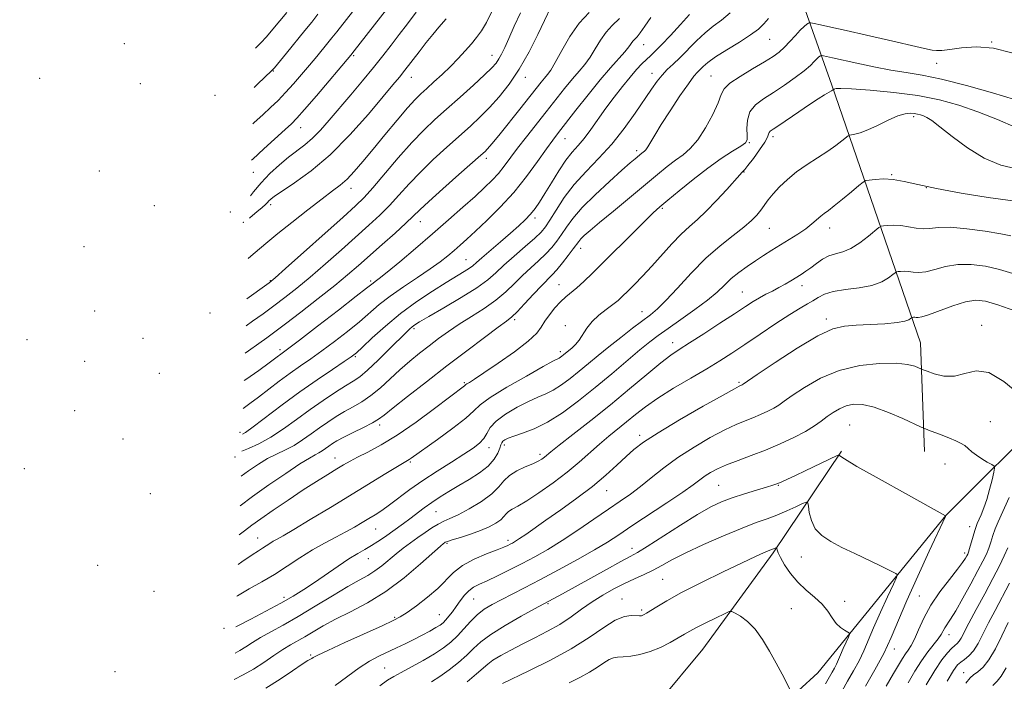
# Model space of a CAD drawing. Extents: x 2054800 to 2057700, y 294800 to 297700.
# Drawn here: x 2056065 to 2056369, y 295549 to 295754 of the extents above; entities that cross this region are included whole.
import ezdxf

# ---------------------------------------------------------------- set-up
doc = ezdxf.new("R2010")
doc.units = 0
doc.header["$MEASUREMENT"] = 0
for name, color, linetype, lineweight in [('BREAKLINE DTM HARD', 7, 'Continuous', 0), ('CONTOUR INDEX', 41, 'Continuous', 13), ('CONTOUR INTERMEDIATE', 44, 'Continuous', 0), ('SPOT ELEVATION DTM', 2, 'Continuous', 13)]:
    doc.layers.add(name, color=color, linetype=linetype, lineweight=lineweight)

msp = doc.modelspace()

# ---------------------------------------------------------------- linework, layer by layer
at = {"layer": 'BREAKLINE DTM HARD'}
for points in [[(2056088.49, 296008.15, 1125.17), (2056124.53, 295969.51, 1115.5), (2056168.43, 295934.61, 1105.61), (2056214.36, 295908.67, 1097.26), (2056257.31, 295859.57, 1083.64), (2056291.92, 295801.47, 1071.6), (2056316.08, 295733.31, 1058.19), (2056343.49, 295653.6, 1046.89), (2056344.79, 295619.96, 1043.21)], [(2056392.52, 295642.31, 1047.68), (2056383.22, 295631.97, 1046.17), (2056351.38, 295600.19, 1042.01), (2056311.79, 295551.52, 1036.65), (2056275.24, 295518.13, 1033.55), (2056226.23, 295463.61, 1028.03), (2056171.86, 295421.67, 1023.14), (2056105.25, 295370.93, 1018.57)], [(2056319.03, 295620.06, 1042.15), (2056297.94, 295588.69, 1037.77), (2056276.21, 295558.86, 1034.82), (2056262.43, 295542.38, 1033.48), (2056244.63, 295524.94, 1030.67), (2056229.03, 295503.19, 1029.5), (2056217.39, 295490.13, 1026.38), (2056205.12, 295477.99, 1026.05), (2056180.82, 295461.74, 1025.55), (2056163.28, 295451.41, 1023.51), (2056148.83, 295442.34, 1022.03), (2056134.97, 295434.82, 1020.96), (2056111.91, 295419.5, 1020.49), (2056094.7, 295406.71, 1018.32), (2056086.1, 295399.53, 1017.65), (2056073.51, 295388.32, 1017.18), (2056064.91, 295381.45, 1016.71)]]:
    msp.add_polyline3d(points, dxfattribs=at)
at = {"layer": 'CONTOUR INDEX', "flags": 128}
for points, elevation in [([(2056134.062, 295633.335), (2056136.12, 295634.814), (2056138.757, 295636.794), (2056145.186, 295641.703), (2056148.53, 295644.185), (2056151.713, 295646.442), (2056154.907, 295648.665), (2056158.374, 295651.131), (2056162.259, 295654.02), (2056166.263, 295657.125), (2056169.972, 295660.141), (2056176.125, 295665.408), (2056179.488, 295668.037), (2056183.564, 295670.891), (2056187.903, 295673.783), (2056191.861, 295676.44), (2056194.948, 295678.66), (2056197.312, 295680.519), (2056199.255, 295682.161), (2056201.092, 295683.762), (2056203.179, 295685.63), (2056205.883, 295688.104), (2056209.436, 295691.434), (2056213.537, 295695.511), (2056217.752, 295700.136), (2056221.686, 295705.044), (2056225.106, 295709.721), (2056227.821, 295713.587), (2056229.783, 295716.321), (2056231.534, 295718.634), (2056236.936, 295725.578), (2056240.685, 295730.332), (2056244.418, 295734.911), (2056247.638, 295738.634), (2056252.104, 295743.585), (2056253.319, 295745.099), (2056254.591, 295746.893), (2056255.845, 295748.231), (2056256.847, 295749.484), (2056258.252, 295751.506), (2056260.093, 295754.238)], 1070), ([(2056135.616, 295679.731), (2056137.157, 295681.019), (2056141.7, 295684.85), (2056144.774, 295687.381), (2056149.1, 295690.865), (2056153.976, 295694.726), (2056158.411, 295698.158), (2056161.672, 295700.59), (2056164.063, 295702.408), (2056166.144, 295704.233), (2056168.406, 295706.593), (2056171.051, 295709.643), (2056174.208, 295713.444), (2056177.888, 295717.919), (2056181.633, 295722.446), (2056184.865, 295726.266), (2056187.196, 295728.855), (2056188.989, 295730.635), (2056190.797, 295732.265), (2056193.036, 295734.265), (2056195.578, 295736.597), (2056198.16, 295739.086), (2056200.559, 295741.569), (2056202.711, 295743.934), (2056204.594, 295746.082), (2056206.215, 295748.005), (2056207.712, 295750.052), (2056209.253, 295752.662), (2056210.978, 295756.108)], 1080), ([(2056137.388, 295732.59), (2056138.447, 295733.579), (2056142.937, 295737.804), (2056143.135, 295738.012), (2056143.697, 295738.675), (2056147.432, 295743.205), (2056153.104, 295750.147), (2056155.241, 295752.804), (2056157.152, 295755.226)], 1090), ([(2056132.752, 295594.248), (2056134.396, 295595.468), (2056136.737, 295597.205), (2056139.445, 295599.151), (2056143.316, 295601.847), (2056147.942, 295605), (2056152.616, 295608.112), (2056156.744, 295610.772), (2056160.197, 295612.927), (2056162.957, 295614.615), (2056165.102, 295615.91), (2056167.078, 295617.036), (2056169.422, 295618.255), (2056172.585, 295619.828), (2056176.669, 295622.016), (2056181.688, 295625.077), (2056187.483, 295629.076), (2056193.204, 295633.288), (2056202.435, 295640.284), (2056202.878, 295640.676), (2056203.243, 295640.93), (2056203.984, 295641.387), (2056205.553, 295642.38), (2056208.459, 295644.288), (2056212.912, 295647.299), (2056217.923, 295650.833), (2056222.2, 295654.116), (2056224.81, 295656.583), (2056226.238, 295658.483), (2056227.325, 295660.273), (2056228.735, 295662.289), (2056230.421, 295664.379), (2056232.159, 295666.269), (2056233.792, 295667.784), (2056237.221, 295670.636), (2056239.367, 295672.572), (2056242.077, 295675.166), (2056245.577, 295678.619), (2056254.423, 295687.461), (2056258.259, 295691.265), (2056260.876, 295693.779), (2056262.929, 295695.614), (2056265.373, 295697.681), (2056268.908, 295700.641), (2056273.213, 295704.152), (2056277.713, 295707.621), (2056281.88, 295710.553), (2056285.382, 295712.834), (2056287.933, 295714.448), (2056289.356, 295715.473), (2056289.906, 295716.37), (2056289.948, 295717.698), (2056289.847, 295719.836), (2056289.987, 295722.447), (2056290.757, 295725.019), (2056292.441, 295727.174), (2056294.927, 295729.085), (2056297.999, 295731.062), (2056301.402, 295733.314), (2056304.726, 295735.642), (2056307.52, 295737.744), (2056309.453, 295739.382), (2056310.673, 295740.573), (2056311.445, 295741.394), (2056311.996, 295741.923), (2056312.387, 295742.234), (2056312.635, 295742.397), (2056312.79, 295742.471), (2056313.012, 295742.463), (2056313.494, 295742.366), (2056316.266, 295741.759), (2056323.776, 295740.064), (2056329.057, 295738.926), (2056334.34, 295737.914), (2056339.106, 295737.169), (2056344.022, 295736.386), (2056350.048, 295735.148), (2056357.707, 295733.199), (2056365.769, 295730.931), (2056372.566, 295728.899)], 1060), ([(2056131.251, 295549.469), (2056134.001, 295550.909), (2056137.177, 295552.736), (2056140.418, 295554.8), (2056143.532, 295556.884), (2056146.326, 295558.737), (2056148.69, 295560.192), (2056153.067, 295562.705), (2056155.65, 295564.242), (2056158.776, 295566.057), (2056162.609, 295568.117), (2056167.246, 295570.437), (2056172.504, 295573.217), (2056178.13, 295576.703), (2056183.8, 295580.948), (2056188.913, 295585.25), (2056195.006, 295590.69), (2056195.948, 295591.511), (2056196.257, 295591.753), (2056196.529, 295591.916), (2056197.202, 295592.187), (2056198.678, 295592.675), (2056201.191, 295593.454), (2056204.313, 295594.457), (2056207.452, 295595.58), (2056210.114, 295596.732), (2056212.195, 295597.859), (2056213.695, 295598.918), (2056214.663, 295599.872), (2056215.363, 295600.717), (2056216.113, 295601.453), (2056217.226, 295602.145), (2056218.997, 295603.107), (2056221.715, 295604.715), (2056225.515, 295607.213), (2056229.901, 295610.315), (2056234.224, 295613.606), (2056237.975, 295616.737), (2056244.199, 295622.285), (2056247.068, 295624.707), (2056252.614, 295629.183), (2056255.36, 295631.433), (2056258.456, 295633.842), (2056262.317, 295636.536), (2056267.162, 295639.565), (2056272.434, 295642.689), (2056277.383, 295645.594), (2056281.494, 295648.087), (2056285.206, 295650.456), (2056289.196, 295653.109), (2056293.901, 295656.29), (2056298.795, 295659.581), (2056303.114, 295662.404), (2056306.29, 295664.338), (2056308.534, 295665.614), (2056310.254, 295666.623), (2056311.865, 295667.665), (2056313.81, 295668.678), (2056316.541, 295669.51), (2056320.305, 295670.079), (2056324.542, 295670.588), (2056328.486, 295671.311), (2056331.523, 295672.418), (2056333.639, 295673.667), (2056334.967, 295674.711), (2056335.679, 295675.296), (2056336.093, 295675.531), (2056336.564, 295675.617), (2056337.371, 295675.708), (2056338.486, 295675.764), (2056339.806, 295675.697), (2056341.272, 295675.482), (2056343.009, 295675.338), (2056345.188, 295675.546), (2056347.94, 295676.266), (2056351.242, 295677.17), (2056355.03, 295677.809), (2056359.214, 295677.833), (2056363.592, 295677.29), (2056367.936, 295676.326), (2056372.085, 295675.089)], 1050), ([(2056203.271, 295548.808), (2056206.223, 295551.229), (2056209.652, 295554.227), (2056211.29, 295555.435), (2056213.674, 295556.9), (2056216.759, 295558.609), (2056220.348, 295560.462), (2056224.238, 295562.385), (2056228.198, 295564.399), (2056231.991, 295566.548), (2056235.451, 295568.847), (2056238.694, 295571.204), (2056241.911, 295573.498), (2056245.24, 295575.624), (2056248.619, 295577.541), (2056251.935, 295579.224), (2056255.094, 295580.673), (2056258.063, 295581.99), (2056260.825, 295583.302), (2056263.477, 295584.74), (2056266.561, 295586.456), (2056270.732, 295588.602), (2056276.348, 295591.229), (2056282.585, 295593.967), (2056288.324, 295596.343), (2056292.733, 295598.022), (2056296.129, 295599.232), (2056299.118, 295600.338), (2056302.133, 295601.604), (2056304.916, 295602.87), (2056307.035, 295603.875), (2056308.197, 295604.371), (2056308.669, 295604.174), (2056308.853, 295603.114), (2056309.126, 295601.136), (2056309.753, 295598.64), (2056310.972, 295596.138), (2056312.969, 295594.018), (2056315.728, 295592.169), (2056319.18, 295590.354), (2056323.172, 295588.413), (2056330.719, 295584.84), (2056333.249, 295583.616), (2056334.884, 295582.797), (2056335.842, 295582.301), (2056336.277, 295581.934), (2056336.092, 295581.06), (2056335.128, 295578.928), (2056333.339, 295575.087), (2056331.127, 295570.272), (2056329.007, 295565.52), (2056325.971, 295558.362), (2056324.537, 295555.311), (2056322.818, 295552.131), (2056320.968, 295548.949), (2056319.241, 295546.005)], 1040), ([(2056370.996, 295579.264), (2056366.566, 295570.884), (2056364.555, 295567.005), (2056362.828, 295563.548), (2056361.314, 295560.629), (2056359.895, 295558.353), (2056358.489, 295556.768), (2056357.157, 295555.691), (2056355.995, 295554.88), (2056354.995, 295553.993), (2056353.742, 295552.291), (2056351.718, 295548.935)], 1050)]:
    msp.add_lwpolyline(points, dxfattribs=dict(at, elevation=elevation))
at = {"layer": 'CONTOUR INTERMEDIATE', "flags": 128}
for points, elevation in [([(2056137.009, 295721.283), (2056137.475, 295721.718), (2056140.121, 295724.142), (2056142.509, 295726.355), (2056144.8, 295728.568), (2056147.132, 295730.974), (2056149.599, 295733.699), (2056152.116, 295736.605), (2056154.55, 295739.489), (2056156.778, 295742.164), (2056160.255, 295746.402), (2056161.472, 295747.917), (2056162.962, 295749.811), (2056179.768, 295771.365)], 1088), ([(2056136.633, 295710.076), (2056137.014, 295710.439), (2056140.404, 295713.565), (2056146.97, 295719.526), (2056148.972, 295721.371), (2056150.663, 295723.106), (2056153.021, 295725.774), (2056156.669, 295730.021), (2056167.339, 295742.583), (2056168.371, 295743.885), (2056186.507, 295767.228)], 1086), ([(2056134.915, 295658.815), (2056136.937, 295660.267), (2056140.18, 295662.609), (2056143.536, 295665.071), (2056146.951, 295667.647), (2056150.607, 295670.528), (2056154.742, 295673.954), (2056159.469, 295678.039), (2056164.397, 295682.392), (2056172.913, 295689.976), (2056176.243, 295693.039), (2056179.256, 295696.034), (2056182.207, 295699.25), (2056185.324, 295702.723), (2056188.828, 295706.428), (2056192.833, 295710.303), (2056197.02, 295714.123), (2056204.361, 295720.651), (2056207.36, 295723.441), (2056210.235, 295726.341), (2056213.205, 295729.662), (2056216.27, 295733.584), (2056219.377, 295738.253), (2056222.43, 295743.633), (2056225.152, 295748.944), (2056227.228, 295753.226), (2056229.227, 295757.422)], 1076), ([(2056133.358, 295612.337), (2056135.703, 295614.074), (2056138.744, 295616.127), (2056141.57, 295617.787), (2056144.338, 295619.173), (2056147.074, 295620.473), (2056149.768, 295621.89), (2056152.416, 295623.57), (2056155.028, 295625.427), (2056157.62, 295627.317), (2056160.204, 295629.118), (2056162.795, 295630.799), (2056165.402, 295632.348), (2056168.043, 295633.8), (2056170.745, 295635.36), (2056173.541, 295637.278), (2056176.451, 295639.715), (2056182.491, 295645.293), (2056185.544, 295647.928), (2056188.572, 295650.376), (2056191.544, 295652.684), (2056194.469, 295654.902), (2056197.509, 295657.101), (2056200.866, 295659.357), (2056204.641, 295661.729), (2056208.544, 295664.205), (2056212.182, 295666.757), (2056215.27, 295669.351), (2056217.947, 295671.929), (2056220.456, 295674.425), (2056222.974, 295676.788), (2056225.41, 295679.011), (2056227.604, 295681.1), (2056229.448, 295683.079), (2056231.028, 295685.043), (2056232.479, 295687.103), (2056233.991, 295689.388), (2056235.963, 295692.089), (2056238.85, 295695.415), (2056242.87, 295699.416), (2056247.297, 295703.512), (2056251.171, 295706.968), (2056253.762, 295709.237), (2056255.283, 295710.54), (2056257.33, 295712.236), (2056258.153, 295712.868), (2056258.601, 295713.329), (2056259.186, 295714.163), (2056261.307, 295717.82), (2056263.292, 295721.08), (2056266.058, 295725.384), (2056269.089, 295729.937), (2056271.717, 295733.743), (2056273.454, 295736.079), (2056274.525, 295737.323), (2056276.28, 295739.056), (2056277.751, 295740.315), (2056280.132, 295742.021), (2056283.598, 295744.21), (2056287.496, 295746.599), (2056290.964, 295748.823), (2056293.373, 295750.63), (2056295.033, 295752.221), (2056296.484, 295753.909)], 1064), ([(2056133.619, 295620.118), (2056135.662, 295620.941), (2056138.873, 295622.4), (2056142.551, 295624.4), (2056146.482, 295626.974), (2056150.559, 295629.91), (2056154.705, 295632.939), (2056158.8, 295635.806), (2056162.569, 295638.319), (2056165.695, 295640.302), (2056168.028, 295641.72), (2056170.077, 295643.104), (2056172.516, 295645.126), (2056175.778, 295648.2), (2056179.328, 295651.715), (2056184.386, 295656.803), (2056185.545, 295657.92), (2056186.292, 295658.562), (2056187.096, 295659.14), (2056188.595, 295660.064), (2056191.469, 295661.747), (2056196.068, 295664.422), (2056201.432, 295667.612), (2056206.269, 295670.662), (2056209.656, 295673.109), (2056212.147, 295675.251), (2056214.664, 295677.58), (2056217.856, 295680.415), (2056221.275, 295683.392), (2056224.205, 295685.975), (2056226.148, 295687.836), (2056227.499, 295689.47), (2056228.874, 295691.58), (2056230.783, 295694.677), (2056233.308, 295698.499), (2056236.429, 295702.595), (2056240.081, 295706.625), (2056244.041, 295710.709), (2056248.044, 295715.081), (2056251.841, 295719.845), (2056255.246, 295724.595), (2056260.283, 295732.051), (2056262.019, 295734.499), (2056263.572, 295736.415), (2056265.188, 295738.077), (2056266.998, 295739.769), (2056269.103, 295741.777), (2056274.214, 295746.965), (2056276.878, 295749.451), (2056279.417, 295751.477), (2056281.94, 295753.387), (2056284.621, 295755.675)], 1066), ([(2056133.794, 295625.344), (2056134.708, 295625.87), (2056137.165, 295627.619), (2056146.099, 295634.381), (2056151.591, 295638.431), (2056156.957, 295642.206), (2056161.681, 295645.407), (2056165.269, 295647.793), (2056167.473, 295649.296), (2056169.035, 295650.533), (2056170.945, 295652.296), (2056173.971, 295655.155), (2056177.999, 295658.797), (2056182.693, 295662.688), (2056187.694, 295666.358), (2056192.552, 295669.595), (2056196.791, 295672.252), (2056202.383, 295675.647), (2056203.98, 295676.654), (2056205.078, 295677.453), (2056206.18, 295678.395), (2056207.852, 295679.872), (2056213.621, 295684.831), (2056216.708, 295687.502), (2056219.251, 295689.77), (2056221.266, 295691.687), (2056222.895, 295693.413), (2056224.296, 295695.133), (2056225.695, 295697.139), (2056227.338, 295699.749), (2056229.384, 295703.12), (2056231.647, 295706.775), (2056233.856, 295710.077), (2056235.814, 295712.588), (2056237.63, 295714.659), (2056239.49, 295716.84), (2056241.544, 295719.556), (2056246.235, 295726.15), (2056248.796, 295729.615), (2056251.334, 295732.902), (2056253.673, 295735.782), (2056255.676, 295738.087), (2056257.353, 295739.871), (2056258.752, 295741.242), (2056259.981, 295742.375), (2056261.387, 295743.699), (2056263.378, 295745.71), (2056266.18, 295748.69), (2056269.29, 295752.085), (2056272.022, 295755.129)], 1068), ([(2056134.35, 295641.955), (2056134.839, 295642.278), (2056138.824, 295645.082), (2056142.093, 295647.459), (2056148.151, 295651.937), (2056151.478, 295654.469), (2056157.045, 295658.744), (2056163.49, 295663.716), (2056168.999, 295667.985), (2056172.218, 295670.504), (2056174.229, 295672.092), (2056174.861, 295672.548), (2056176.127, 295673.514), (2056178.543, 295675.46), (2056182.428, 295678.683), (2056187.314, 295682.804), (2056192.537, 295687.271), (2056197.512, 295691.594), (2056201.975, 295695.532), (2056205.745, 295698.905), (2056208.71, 295701.614), (2056211.044, 295703.879), (2056212.99, 295705.999), (2056214.792, 295708.248), (2056218.916, 295713.783), (2056221.631, 295717.291), (2056227.771, 295725.051), (2056233.444, 295732.246), (2056235.845, 295735.192), (2056237.896, 295737.584), (2056239.684, 295739.708), (2056241.327, 295741.942), (2056242.931, 295744.535), (2056244.56, 295747.238), (2056246.268, 295749.676), (2056248.139, 295751.681), (2056250.382, 295753.921)], 1072), ([(2056134.633, 295650.393), (2056135.705, 295651.128), (2056138.831, 295653.373), (2056141.302, 295655.163), (2056143.785, 295656.99), (2056147.123, 295659.504), (2056151.848, 295663.12), (2056157.256, 295667.316), (2056162.328, 295671.334), (2056166.338, 295674.633), (2056169.698, 295677.525), (2056177.046, 295684.01), (2056181.032, 295687.547), (2056184.367, 295690.563), (2056186.644, 295692.724), (2056188.652, 295694.68), (2056191.478, 295697.329), (2056195.809, 295701.234), (2056200.742, 295705.613), (2056207.543, 295711.617), (2056208.82, 295712.781), (2056209.52, 295713.495), (2056210.287, 295714.37), (2056211.501, 295715.832), (2056213.474, 295718.259), (2056219.621, 295725.897), (2056226.233, 295734.198), (2056227.271, 295735.473), (2056228.154, 295736.534), (2056229.155, 295737.939), (2056230.549, 295740.298), (2056232.543, 295743.972), (2056235.057, 295748.321), (2056237.945, 295752.458), (2056241.062, 295755.753)], 1074), ([(2056135.198, 295667.246), (2056136.574, 295668.228), (2056139.949, 295670.637), (2056142.054, 295672.173), (2056143.958, 295673.74), (2056147.155, 295676.574), (2056164.905, 295692.454), (2056168.78, 295695.941), (2056171.453, 295698.531), (2056174.146, 295701.506), (2056181.996, 295710.766), (2056186.178, 295715.528), (2056189.856, 295719.371), (2056193.299, 295722.632), (2056196.957, 295725.903), (2056201.094, 295729.582), (2056205.219, 295733.284), (2056208.654, 295736.431), (2056210.909, 295738.615), (2056212.251, 295740.119), (2056213.135, 295741.399), (2056213.965, 295742.885), (2056214.944, 295744.9), (2056216.222, 295747.743), (2056217.885, 295751.53), (2056219.758, 295755.659)], 1078), ([(2056136.032, 295692.144), (2056136.213, 295692.339), (2056138.285, 295694.163), (2056139.914, 295695.466), (2056140.949, 295696.364), (2056141.56, 295696.992), (2056141.994, 295697.489), (2056142.549, 295698.026), (2056143.723, 295698.91), (2056146.062, 295700.482), (2056149.943, 295703.046), (2056155.06, 295706.763), (2056160.934, 295711.758), (2056167.052, 295717.939), (2056172.751, 295724.33), (2056177.335, 295729.739), (2056180.349, 295733.333), (2056182.328, 295735.729), (2056184.05, 295737.908), (2056188.412, 295743.628), (2056190.65, 295746.514), (2056192.636, 295748.967), (2056194.58, 295751.267), (2056196.788, 295753.839)], 1082), ([(2056136.264, 295699.053), (2056137.208, 295700.283), (2056139.563, 295703.082), (2056142.305, 295705.934), (2056145.224, 295708.646), (2056148.069, 295711.035), (2056153.059, 295714.826), (2056155.429, 295716.844), (2056157.907, 295719.359), (2056160.633, 295722.44), (2056167.284, 295730.278), (2056170.958, 295734.641), (2056174.375, 295738.779), (2056177.26, 295742.402), (2056179.785, 295745.68), (2056182.233, 295748.9), (2056184.831, 295752.287), (2056187.575, 295755.83)], 1084), ([(2056137.794, 295744.708), (2056139.456, 295746.369), (2056141.229, 295748.271), (2056143.224, 295750.568), (2056145.365, 295753.14), (2056147.483, 295755.754)], 1092), ([(2056133.052, 295603.199), (2056136.955, 295606.093), (2056141.965, 295609.647), (2056147.17, 295613.22), (2056151.596, 295616.147), (2056154.528, 295617.955), (2056156.284, 295618.932), (2056157.442, 295619.557), (2056158.485, 295620.218), (2056159.514, 295620.95), (2056160.535, 295621.695), (2056161.609, 295622.431), (2056163.021, 295623.279), (2056165.109, 295624.395), (2056168.036, 295625.858), (2056171.246, 295627.446), (2056174.004, 295628.859), (2056175.878, 295629.961), (2056177.645, 295631.269), (2056180.386, 295633.463), (2056184.877, 295637.011), (2056190.675, 295641.533), (2056197.032, 295646.441), (2056203.233, 295651.173), (2056208.693, 295655.295), (2056212.861, 295658.4), (2056215.429, 295660.292), (2056217.078, 295661.614), (2056218.735, 295663.22), (2056221.074, 295665.702), (2056223.77, 295668.62), (2056226.248, 295671.27), (2056229.544, 295674.63), (2056231.003, 295676.225), (2056232.748, 295678.323), (2056234.556, 295680.616), (2056236.084, 295682.625), (2056237.795, 295684.945), (2056238.496, 295685.757), (2056239.531, 295686.769), (2056241.302, 295688.33), (2056244.23, 295690.801), (2056248.517, 295694.36), (2056262.117, 295705.616), (2056265.178, 295708.117), (2056267.734, 295710.093), (2056270.055, 295711.786), (2056272.301, 295713.686), (2056274.604, 295716.344), (2056277.013, 295720.071), (2056279.242, 295724.206), (2056280.922, 295727.847), (2056281.89, 295730.353), (2056282.813, 295732.132), (2056284.567, 295733.855), (2056287.717, 295736.011), (2056291.597, 295738.368), (2056295.235, 295740.509), (2056297.895, 295742.15), (2056299.805, 295743.522), (2056301.431, 295744.987), (2056303.129, 295746.786), (2056304.822, 295748.685), (2056306.324, 295750.327), (2056307.484, 295751.441), (2056308.305, 295752.094), (2056308.828, 295752.437), (2056309.154, 295752.594), (2056309.622, 295752.577), (2056310.636, 295752.373), (2056312.581, 295751.956), (2056315.772, 295751.257), (2056320.512, 295750.197), (2056326.819, 295748.761), (2056333.593, 295747.205), (2056343.356, 295744.938), (2056345.685, 295744.411), (2056347.159, 295744.132), (2056348.46, 295743.998), (2056350.103, 295744.044), (2056352.566, 295744.343), (2056356.192, 295744.863), (2056360.804, 295745.177), (2056366.095, 295744.758), (2056371.782, 295743.328)], 1062), ([(2056132.443, 295585.029), (2056133.567, 295585.841), (2056136.82, 295588.097), (2056138.732, 295589.322), (2056139.974, 295590.071), (2056141.104, 295590.793), (2056142.224, 295591.533), (2056143.324, 295592.23), (2056144.514, 295592.914), (2056146.385, 295593.972), (2056149.649, 295595.878), (2056154.743, 295598.931), (2056161.001, 295602.722), (2056178.199, 295613.185), (2056181.737, 295615.322), (2056185.39, 295617.489), (2056186.031, 295617.934), (2056194.12, 295623.732), (2056198.86, 295627.2), (2056202.881, 295630.328), (2056205.359, 295632.558), (2056207.364, 295634.409), (2056210.437, 295636.67), (2056215.578, 295639.851), (2056221.603, 295643.339), (2056226.789, 295646.242), (2056229.841, 295647.903), (2056231.723, 295648.879), (2056232.146, 295649.146), (2056232.598, 295649.478), (2056233.065, 295649.85), (2056235.77, 295652.062), (2056236.844, 295653.07), (2056237.966, 295654.416), (2056240.364, 295658.112), (2056241.991, 295660.155), (2056244.072, 295662.113), (2056246.329, 295663.898), (2056248.385, 295665.44), (2056249.989, 295666.731), (2056251.394, 295668.005), (2056252.977, 295669.559), (2056255.036, 295671.63), (2056257.548, 295674.227), (2056260.409, 295677.299), (2056266.599, 295684.178), (2056269.499, 295687.213), (2056272.063, 295689.593), (2056274.538, 295691.75), (2056277.265, 295694.289), (2056280.426, 295697.58), (2056283.575, 295701.055), (2056287.589, 295705.572), (2056288.251, 295706.276), (2056288.698, 295706.665), (2056289.158, 295707.191), (2056290.151, 295708.449), (2056291.811, 295710.641), (2056293.719, 295713.257), (2056295.315, 295715.614), (2056296.189, 295717.185), (2056296.539, 295718.089), (2056296.712, 295718.607), (2056297.055, 295719.026), (2056297.922, 295719.665), (2056299.663, 295720.85), (2056305.835, 295725.084), (2056309.13, 295727.297), (2056311.81, 295729.022), (2056313.806, 295730.249), (2056315.949, 295731.546), (2056316.558, 295731.97), (2056316.698, 295731.992), (2056316.841, 295732.029), (2056317.045, 295732.106), (2056317.47, 295732.216), (2056318.882, 295732.267), (2056322.2, 295732.143), (2056327.967, 295731.747), (2056335.24, 295731.057), (2056342.699, 295730.073), (2056349.333, 295728.782), (2056355.35, 295727.136), (2056361.267, 295725.074), (2056367.369, 295722.626), (2056373.035, 295720.171)], 1058), ([(2056132.116, 295575.262), (2056132.233, 295575.338), (2056135.915, 295577.502), (2056139.769, 295579.68), (2056143.71, 295581.998), (2056147.664, 295584.527), (2056151.584, 295587.115), (2056155.434, 295589.555), (2056159.162, 295591.684), (2056162.657, 295593.528), (2056165.795, 295595.158), (2056168.49, 295596.638), (2056170.82, 295597.997), (2056172.899, 295599.254), (2056174.861, 295600.461), (2056176.918, 295601.798), (2056179.296, 295603.474), (2056185.621, 295608.211), (2056189.601, 295611.038), (2056194.032, 295613.96), (2056198.452, 295616.748), (2056202.305, 295619.159), (2056205.168, 295621.034), (2056207.139, 295622.558), (2056208.444, 295624.001), (2056209.372, 295625.59), (2056210.451, 295627.382), (2056212.272, 295629.391), (2056215.208, 295631.582), (2056218.772, 295633.716), (2056222.259, 295635.507), (2056225.14, 295636.778), (2056227.586, 295637.804), (2056229.941, 295638.971), (2056232.478, 295640.577), (2056235.189, 295642.568), (2056237.991, 295644.803), (2056240.842, 295647.17), (2056243.849, 295649.687), (2056247.158, 295652.403), (2056250.813, 295655.303), (2056254.452, 295658.114), (2056260.03, 295662.309), (2056262.194, 295664.12), (2056264.794, 295666.701), (2056268.334, 295670.558), (2056272.583, 295675.165), (2056277.131, 295679.738), (2056281.58, 295683.64), (2056285.608, 295686.817), (2056288.905, 295689.363), (2056291.268, 295691.389), (2056292.906, 295693.067), (2056294.13, 295694.586), (2056296.439, 295697.78), (2056297.939, 295699.653), (2056299.897, 295701.794), (2056302.327, 295704.106), (2056305.205, 295706.454), (2056308.456, 295708.719), (2056314.839, 295712.821), (2056317.333, 295714.581), (2056319.206, 295716.034), (2056321.143, 295717.631), (2056321.585, 295717.862), (2056322.16, 295717.96), (2056323.199, 295718.123), (2056324.847, 295718.547), (2056327.199, 295719.427), (2056330.245, 295720.846), (2056333.537, 295722.449), (2056336.519, 295723.767), (2056338.766, 295724.452), (2056340.38, 295724.622), (2056341.59, 295724.511), (2056342.602, 295724.314), (2056343.52, 295724.063), (2056344.422, 295723.749), (2056345.451, 295723.292), (2056346.999, 295722.333), (2056349.524, 295720.444), (2056353.324, 295717.409), (2056358.056, 295713.878), (2056363.219, 295710.715), (2056368.354, 295708.586), (2056373.173, 295707.372)], 1056), ([(2056131.798, 295565.795), (2056132.543, 295566.19), (2056136.358, 295568.177), (2056141.053, 295570.637), (2056145.671, 295573.123), (2056149.502, 295575.307), (2056152.804, 295577.348), (2056156.082, 295579.526), (2056163.368, 295584.555), (2056166.718, 295586.785), (2056169.442, 295588.449), (2056171.687, 295589.722), (2056173.706, 295590.889), (2056175.708, 295592.175), (2056177.712, 295593.56), (2056183.577, 295597.741), (2056185.588, 295599.225), (2056189.973, 295602.554), (2056192.367, 295604.279), (2056194.913, 295605.972), (2056197.666, 295607.677), (2056200.689, 295609.465), (2056203.964, 295611.385), (2056207.146, 295613.411), (2056209.806, 295615.499), (2056211.628, 295617.58), (2056212.736, 295619.486), (2056213.364, 295621.024), (2056213.733, 295622.065), (2056214.01, 295622.728), (2056214.345, 295623.196), (2056214.909, 295623.633), (2056215.949, 295624.133), (2056217.729, 295624.772), (2056220.44, 295625.654), (2056223.977, 295627.001), (2056228.158, 295629.064), (2056232.81, 295632.008), (2056237.779, 295635.659), (2056242.917, 295639.755), (2056248.034, 295644.01), (2056256.754, 295651.412), (2056259.765, 295653.895), (2056262.395, 295655.916), (2056265.424, 295658.078), (2056269.37, 295660.81), (2056273.705, 295663.861), (2056277.637, 295666.807), (2056280.594, 295669.323), (2056282.871, 295671.48), (2056284.979, 295673.447), (2056287.322, 295675.359), (2056289.862, 295677.213), (2056292.45, 295678.972), (2056294.978, 295680.618), (2056297.505, 295682.209), (2056302.892, 295685.513), (2056305.603, 295687.22), (2056308.013, 295688.863), (2056309.937, 295690.364), (2056312.653, 295692.739), (2056313.739, 295693.59), (2056315.018, 295694.53), (2056316.847, 295695.936), (2056319.408, 295698.018), (2056322.177, 295700.325), (2056324.45, 295702.24), (2056325.765, 295703.312), (2056326.596, 295703.751), (2056327.657, 295703.935), (2056329.502, 295704.143), (2056332.051, 295704.271), (2056335.068, 295704.119), (2056338.46, 295703.535), (2056342.723, 295702.568), (2056348.497, 295701.314), (2056356.082, 295699.895), (2056364.411, 295698.534), (2056372.079, 295697.48)], 1054), ([(2056131.524, 295557.597), (2056133.033, 295558.465), (2056134.853, 295559.618), (2056136.917, 295560.943), (2056139.435, 295562.464), (2056142.586, 295564.224), (2056146.444, 295566.347), (2056151.052, 295568.977), (2056156.328, 295572.142), (2056161.676, 295575.411), (2056166.377, 295578.237), (2056169.907, 295580.238), (2056172.539, 295581.697), (2056174.742, 295583.063), (2056176.909, 295584.685), (2056181.323, 295588.35), (2056183.549, 295590.105), (2056185.784, 295591.77), (2056188.029, 295593.384), (2056190.267, 295594.958), (2056192.409, 295596.391), (2056194.348, 295597.555), (2056196.075, 295598.409), (2056197.968, 295599.249), (2056200.503, 295600.458), (2056203.941, 295602.3), (2056207.686, 295604.56), (2056210.926, 295606.903), (2056213.104, 295609.05), (2056214.68, 295610.951), (2056216.368, 295612.607), (2056218.673, 295614.026), (2056221.267, 295615.221), (2056223.611, 295616.208), (2056225.294, 295617.007), (2056226.412, 295617.666), (2056227.187, 295618.234), (2056229.22, 295619.904), (2056231.771, 295621.928), (2056236.03, 295625.248), (2056241.531, 295629.567), (2056247.582, 295634.424), (2056253.53, 295639.355), (2056258.887, 295643.863), (2056263.204, 295647.445), (2056266.281, 295649.819), (2056268.894, 295651.594), (2056272.067, 295653.601), (2056276.485, 295656.424), (2056281.472, 295659.648), (2056286.015, 295662.612), (2056289.356, 295664.812), (2056291.754, 295666.367), (2056293.728, 295667.554), (2056295.698, 295668.613), (2056297.705, 295669.632), (2056299.694, 295670.664), (2056301.612, 295671.741), (2056303.423, 295672.822), (2056306.613, 295674.781), (2056308.083, 295675.73), (2056309.629, 295676.822), (2056311.347, 295678.122), (2056313.219, 295679.433), (2056315.199, 295680.494), (2056317.266, 295681.162), (2056319.497, 295681.782), (2056321.994, 295682.816), (2056324.763, 295684.554), (2056327.421, 295686.576), (2056330.656, 295689.248), (2056331.336, 295689.634), (2056332.111, 295689.776), (2056333.436, 295689.925), (2056335.269, 295690.017), (2056337.437, 295689.908), (2056339.774, 295689.524), (2056342.128, 295689.075), (2056344.35, 295688.843), (2056346.437, 295688.999), (2056348.961, 295689.281), (2056352.638, 295689.322), (2056357.84, 295688.862), (2056363.549, 295688.09), (2056368.402, 295687.306), (2056371.455, 295686.732)], 1052), ([(2056141.077, 295546.833), (2056145.441, 295549.592), (2056149.308, 295552.196), (2056152.249, 295554.21), (2056153.982, 295555.332), (2056154.819, 295555.802), (2056155.221, 295555.992), (2056155.714, 295556.273), (2056157.086, 295556.987), (2056160.19, 295558.474), (2056165.458, 295560.893), (2056177.024, 295566.123), (2056180.44, 295567.696), (2056182.6, 295568.838), (2056184.707, 295570.212), (2056187.651, 295572.309), (2056191.066, 295574.921), (2056194.271, 295577.667), (2056199.116, 295582.575), (2056201.851, 295584.716), (2056205.428, 295586.658), (2056209.271, 295588.321), (2056212.562, 295589.603), (2056214.692, 295590.448), (2056215.9, 295590.973), (2056216.64, 295591.338), (2056217.323, 295591.705), (2056218.203, 295592.23), (2056219.494, 295593.071), (2056221.4, 295594.373), (2056227.68, 295598.757), (2056232.223, 295601.947), (2056237.216, 295605.547), (2056242.035, 295609.226), (2056246.178, 295612.688), (2056249.614, 295615.791), (2056252.431, 295618.431), (2056254.877, 295620.625), (2056257.838, 295622.873), (2056262.359, 295625.799), (2056268.995, 295629.751), (2056276.329, 295633.974), (2056282.453, 295637.442), (2056285.953, 295639.397), (2056287.376, 295640.165), (2056288.177, 295640.53), (2056288.348, 295640.62), (2056288.64, 295640.809), (2056292.994, 295643.77), (2056298.569, 295647.527), (2056305.363, 295651.943), (2056311.709, 295655.725), (2056316.395, 295657.904), (2056320.021, 295658.805), (2056323.643, 295659.077), (2056327.989, 295659.267), (2056332.497, 295659.514), (2056336.278, 295659.853), (2056338.669, 295660.296), (2056339.905, 295660.76), (2056340.448, 295661.135), (2056340.702, 295661.344), (2056340.85, 295661.427), (2056341.018, 295661.458), (2056341.306, 295661.491), (2056341.704, 295661.511), (2056342.175, 295661.487), (2056342.77, 295661.44), (2056343.89, 295661.6), (2056346.025, 295662.249), (2056353.523, 295665.058), (2056357.422, 295666.296), (2056360.588, 295666.805), (2056363.635, 295666.491), (2056367.471, 295665.347), (2056372.644, 295663.461)], 1048), ([(2056162.45, 295547.677), (2056169.907, 295553.129), (2056173.118, 295555.155), (2056176.01, 295556.682), (2056181.433, 295559.248), (2056184.112, 295560.552), (2056186.769, 295561.884), (2056189.363, 295563.223), (2056191.713, 295564.477), (2056193.607, 295565.534), (2056194.914, 295566.339), (2056195.838, 295567.054), (2056196.668, 295567.899), (2056197.636, 295569.045), (2056198.745, 295570.469), (2056199.941, 295572.099), (2056201.183, 295573.846), (2056202.471, 295575.532), (2056203.818, 295576.961), (2056205.28, 295578.021), (2056207.078, 295578.941), (2056209.478, 295580.036), (2056212.646, 295581.541), (2056216.358, 295583.376), (2056220.291, 295585.381), (2056224.214, 295587.455), (2056228.266, 295589.742), (2056232.678, 295592.443), (2056237.555, 295595.655), (2056242.5, 295599.034), (2056246.989, 295602.132), (2056250.66, 295604.643), (2056253.802, 295606.838), (2056256.866, 295609.134), (2056260.242, 295611.849), (2056264.089, 295614.908), (2056268.504, 295618.138), (2056273.471, 295621.348), (2056278.503, 295624.282), (2056282.995, 295626.664), (2056286.51, 295628.319), (2056289.276, 295629.461), (2056291.685, 295630.405), (2056294.036, 295631.4), (2056296.245, 295632.43), (2056298.132, 295633.417), (2056299.658, 295634.354), (2056301.337, 295635.524), (2056303.823, 295637.284), (2056307.611, 295639.819), (2056312.564, 295642.632), (2056318.386, 295645.056), (2056324.702, 295646.57), (2056330.813, 295647.242), (2056335.943, 295647.288), (2056339.509, 295646.924), (2056341.708, 295646.376), (2056342.934, 295645.871), (2056343.611, 295645.56), (2056344.286, 295645.282), (2056345.539, 295644.8), (2056347.781, 295644.006), (2056350.745, 295643.319), (2056354, 295643.29), (2056357.241, 295644.164), (2056360.677, 295644.965), (2056364.65, 295644.411), (2056369.297, 295641.681), (2056373.956, 295637.786)], 1046), ([(2056176.246, 295547.543), (2056178.714, 295549.271), (2056180.638, 295550.462), (2056182.878, 295551.693), (2056186.039, 295553.395), (2056189.705, 295555.413), (2056193.205, 295557.447), (2056196.028, 295559.284), (2056198.301, 295561.049), (2056200.309, 295562.955), (2056202.294, 295565.133), (2056204.321, 295567.398), (2056206.409, 295569.483), (2056208.598, 295571.202), (2056211.006, 295572.691), (2056213.771, 295574.166), (2056220.993, 295577.847), (2056225.823, 295580.354), (2056231.545, 295583.399), (2056237.462, 295586.63), (2056242.702, 295589.596), (2056246.712, 295592.015), (2056250.21, 295594.284), (2056254.234, 295596.97), (2056265.082, 295604.154), (2056269.956, 295607.437), (2056273.229, 295609.745), (2056275.303, 295611.282), (2056276.888, 295612.433), (2056278.611, 295613.525), (2056280.759, 295614.662), (2056283.536, 295615.886), (2056287.067, 295617.241), (2056291.176, 295618.757), (2056295.609, 295620.465), (2056300.097, 295622.363), (2056304.313, 295624.33), (2056307.916, 295626.215), (2056310.676, 295627.9), (2056312.811, 295629.408), (2056314.652, 295630.797), (2056316.483, 295632.1), (2056318.405, 295633.239), (2056320.473, 295634.11), (2056322.781, 295634.598), (2056325.578, 295634.528), (2056329.15, 295633.715), (2056333.575, 295632.103), (2056338.081, 295630.164), (2056343.728, 295627.552), (2056344.838, 295627.065), (2056345.97, 295626.623), (2056350.171, 295625.004), (2056352.492, 295624.09), (2056354.403, 295623.301), (2056355.922, 295622.577), (2056357.171, 295621.811), (2056358.282, 295620.917), (2056359.428, 295619.911), (2056360.794, 295618.829), (2056362.47, 295617.726), (2056364.176, 295616.727), (2056365.541, 295615.975), (2056366.278, 295615.497), (2056366.445, 295614.872), (2056366.183, 295613.565), (2056365.626, 295611.224), (2056364.869, 295608.239), (2056363.996, 295605.188), (2056363.093, 295602.551), (2056362.249, 295600.439), (2056361.065, 295597.784), (2056360.683, 295596.832), (2056360.276, 295595.588), (2056359.755, 295593.781), (2056358.703, 295590.017), (2056358.368, 295588.921), (2056358.117, 295588.271), (2056357.845, 295587.734), (2056357.414, 295586.978), (2056356.547, 295585.692), (2056354.939, 295583.573), (2056352.431, 295580.436), (2056349.474, 295576.588), (2056346.67, 295572.453), (2056344.489, 295568.436), (2056342.876, 295564.846), (2056341.642, 295561.973), (2056340.619, 295559.987), (2056339.72, 295558.599), (2056338.877, 295557.404), (2056337.992, 295556.011), (2056335.187, 295551.306), (2056332.867, 295547.484)], 1044), ([(2056192.294, 295548.798), (2056194.868, 295550.459), (2056197.727, 295552.518), (2056200.615, 295554.794), (2056203.189, 295557.031), (2056205.291, 295559.065), (2056207.51, 295561.1), (2056210.627, 295563.437), (2056215.083, 295566.227), (2056219.984, 295569.047), (2056224.1, 295571.323), (2056232.744, 295576.011), (2056246.434, 295583.559), (2056250.859, 295585.973), (2056253.739, 295587.513), (2056256.006, 295588.784), (2056259.011, 295590.642), (2056269.256, 295597.248), (2056274.536, 295600.54), (2056278.653, 295602.876), (2056282.005, 295604.456), (2056285.311, 295605.695), (2056289.056, 295606.913), (2056292.8, 295608.052), (2056295.873, 295608.96), (2056297.827, 295609.551), (2056299.126, 295610.005), (2056300.458, 295610.569), (2056302.374, 295611.438), (2056304.882, 295612.602), (2056307.85, 295613.998), (2056317.767, 295618.723), (2056318.244, 295618.921), (2056318.32, 295618.878), (2056318.538, 295618.629), (2056319.975, 295617.683), (2056323.841, 295615.413), (2056330.741, 295611.518), (2056338.856, 295606.996), (2056351.291, 295600.106), (2056351.218, 295599.923), (2056346.204, 295589.156), (2056342.672, 295581.468), (2056339.285, 295573.878), (2056334.436, 295562.446), (2056332.147, 295557.574), (2056329.402, 295552.496), (2056326.448, 295547.415)], 1042), ([(2056370.938, 295605.732), (2056367.522, 295598.263), (2056366.625, 295596.101), (2056365.906, 295594.04), (2056365.258, 295592.01), (2056364.612, 295590.093), (2056363.872, 295588.271), (2056362.835, 295586.128), (2056361.272, 295583.154), (2056359.072, 295579.08), (2056356.611, 295574.617), (2056354.386, 295570.722), (2056352.779, 295568.111), (2056351.016, 295565.474), (2056349.874, 295563.42), (2056348.954, 295562.049), (2056345.762, 295558.009), (2056343.772, 295555.267), (2056341.724, 295552.046), (2056339.644, 295548.509)], 1046), ([(2056214.213, 295548.313), (2056222.415, 295552.166), (2056228.914, 295555.384), (2056235.457, 295558.967), (2056241.022, 295562.513), (2056245.526, 295565.612), (2056249.119, 295567.856), (2056251.938, 295568.979), (2056254.067, 295569.288), (2056256.559, 295569.193), (2056257.18, 295569.232), (2056257.626, 295569.345), (2056258.092, 295569.549), (2056258.807, 295569.965), (2056261.964, 295572.012), (2056265.03, 295573.865), (2056269.592, 295576.373), (2056275.75, 295579.501), (2056282.453, 295582.767), (2056288.365, 295585.579), (2056292.462, 295587.489), (2056294.962, 295588.621), (2056296.397, 295589.239), (2056297.24, 295589.581), (2056298.062, 295589.891), (2056298.999, 295590.302), (2056299.052, 295590.243), (2056299.082, 295590.029), (2056299.162, 295589.582), (2056299.464, 295588.718), (2056300.187, 295587.222), (2056301.482, 295584.985), (2056303.307, 295582.307), (2056305.572, 295579.588), (2056308.149, 295577.14), (2056310.749, 295574.913), (2056313.046, 295572.767), (2056314.809, 295570.615), (2056316.198, 295568.586), (2056317.467, 295566.861), (2056318.795, 295565.578), (2056320.047, 295564.706), (2056321.012, 295564.171), (2056321.518, 295563.85), (2056321.566, 295563.433), (2056321.195, 295562.565), (2056320.474, 295561.017), (2056319.583, 295559.077), (2056318.728, 295557.162), (2056317.505, 295554.277), (2056316.927, 295553.048), (2056316.234, 295551.766), (2056314.105, 295548.122)], 1038), ([(2056370.52, 295590.169), (2056369.42, 295587.701), (2056367.904, 295584.628), (2056365.881, 295580.744), (2056363.355, 295576.017), (2056360.722, 295571.125), (2056358.475, 295566.924), (2056356.065, 295562.323), (2056355.439, 295561.31), (2056354.835, 295560.629), (2056354.108, 295559.986), (2056353.144, 295559.111), (2056351.838, 295557.729), (2056350.114, 295555.55), (2056347.908, 295552.282), (2056345.231, 295547.831)], 1048), ([(2056234.867, 295548.456), (2056238.174, 295550.115), (2056241.142, 295551.741), (2056243.615, 295553.317), (2056245.617, 295554.694), (2056247.214, 295555.692), (2056248.521, 295556.197), (2056249.845, 295556.38), (2056251.543, 295556.479), (2056253.876, 295556.714), (2056256.723, 295557.219), (2056259.869, 295558.111), (2056263.087, 295559.435), (2056266.096, 295560.958), (2056268.605, 295562.376), (2056270.47, 295563.485), (2056272.15, 295564.466), (2056274.254, 295565.598), (2056277.155, 295567.054), (2056280.292, 295568.581), (2056282.869, 295569.819), (2056284.347, 295570.476), (2056285.201, 295570.535), (2056286.166, 295570.048), (2056287.799, 295569.036), (2056289.959, 295567.406), (2056292.333, 295565.038), (2056294.652, 295561.895), (2056296.841, 295558.274), (2056298.87, 295554.559), (2056300.696, 295551.112), (2056303.297, 295546.12)], 1036), ([(2056370.634, 295567.087), (2056368.69, 295563.046), (2056366.658, 295558.986), (2056364.669, 295555.571), (2056362.845, 295553.284), (2056361.245, 295551.889), (2056359.919, 295550.973), (2056358.82, 295550.052), (2056357.523, 295548.366)], 1052), ([(2056370.036, 295553.116), (2056368.503, 295550.498), (2056367.263, 295549.003), (2056365.838, 295547.668)], 1054)]:
    msp.add_lwpolyline(points, dxfattribs=dict(at, elevation=elevation))
at = {"layer": 'SPOT ELEVATION DTM'}
for p in [(2056296.85, 295747.48, 1063.1), (2056097.3, 295746.15, 1098.7), (2056257.92, 295745.78, 1069.2), (2056365.54, 295746.65, 1062), (2056168.21, 295742.39, 1085.8), (2056210.95, 295742.5, 1078.7), (2056348.47, 295740.02, 1061.2), (2056071.13, 295735.42, 1103.1), (2056143.35, 295737.61, 1089.9), (2056186.04, 295735.73, 1081.3), (2056221.27, 295735.67, 1075.4), (2056260.47, 295736.93, 1066.6), (2056278.76, 295736.12, 1062.9), (2056102.21, 295733.76, 1096), (2056125.31, 295730.13, 1091.6), (2056341.39, 295723.51, 1055.64), (2056151.85, 295720.15, 1085.3), (2056297.9, 295717.35, 1057.6), (2056233.61, 295716.78, 1069.2), (2056290.56, 295715.53, 1059.9), (2056255.76, 295713.06, 1064.4), (2056209.18, 295710.69, 1073.6), (2056089.49, 295706.69, 1095.4), (2056137.14, 295706.34, 1085.2), (2056288.88, 295706.46, 1057.93), (2056334.6, 295705.56, 1054.1), (2056167.34, 295701.38, 1079.4), (2056345.27, 295701.6, 1054), (2056106.6, 295696.07, 1088.9), (2056142.48, 295696.37, 1081.6), (2056130.03, 295694.05, 1084.8), (2056263.7, 295695.19, 1059.8), (2056134.04, 295690.89, 1081.9), (2056188.87, 295691.03, 1073.3), (2056224.27, 295692.23, 1067.6), (2056296.8, 295688.98, 1055.1), (2056315.4, 295689.14, 1053.4), (2056084.82, 295683.31, 1091.4), (2056238.39, 295682.86, 1061.4), (2056202.95, 295679.35, 1068.9), (2056142.44, 295672.82, 1078.1), (2056173.44, 295672.7, 1072.3), (2056231.7, 295671.57, 1060.8), (2056306.9, 295671.32, 1051.44), (2056288.4, 295669.36, 1052.9), (2056088.13, 295663.42, 1086.1), (2056123.75, 295662.78, 1078.9), (2056257.4, 295663.28, 1056.7), (2056217.96, 295660.74, 1061.7), (2056314.35, 295661.01, 1048.4), (2056186.88, 295657.99, 1065.7), (2056233.67, 295658.94, 1058.6), (2056362.38, 295659, 1046.5), (2056067.15, 295654.63, 1088.2), (2056103.08, 295655.02, 1081.2), (2056266.9, 295653.69, 1052.6), (2056145.41, 295651.52, 1072.4), (2056232.08, 295650.86, 1058.4), (2056084.99, 295647.84, 1083.6), (2056168.73, 295649.28, 1067.8), (2056108.06, 295644.2, 1076), (2056202.39, 295641.28, 1060.2), (2056287.37, 295641.34, 1048.2), (2056081.9, 295632.61, 1078.8), (2056365.06, 295629.22, 1045.1), (2056133.06, 295625.9, 1068.4), (2056176.27, 295628.21, 1061.6), (2056321.6, 295628.2, 1042.92), (2056096.84, 295623.86, 1073.9), (2056256.64, 295624.99, 1048.4), (2056210.06, 295621.21, 1055.4), (2056214.78, 295622.05, 1053.6), (2056131.51, 295618.31, 1065.6), (2056162.43, 295618.04, 1060.7), (2056185.76, 295616.73, 1057.8), (2056225.78, 295619.16, 1052.4), (2056066.39, 295614.67, 1078.7), (2056351.12, 295616.16, 1043.1), (2056246.4, 295607.87, 1047.2), (2056281.08, 295609.58, 1043), (2056299.57, 295609.53, 1041.9), (2056105.36, 295606.99, 1067.8), (2056193.7, 295601.37, 1053.08), (2056175.03, 295596, 1055.15), (2056358.74, 295596.81, 1043.4), (2056138.48, 295593.3, 1058.8), (2056215.91, 295592.53, 1048.4), (2056197.08, 295591.59, 1049.8), (2056254.29, 295590.08, 1042.6), (2056172.71, 295586.88, 1053.2), (2056306.7, 295587.34, 1039.3), (2056357.16, 295588.65, 1043.6), (2056089.01, 295584.82, 1066.3), (2056263.8, 295580.44, 1039), (2056106.44, 295576.81, 1060.4), (2056146.69, 295574.91, 1054.4), (2056205.28, 295574.34, 1045.1), (2056251.15, 295574.38, 1038.7), (2056343.19, 295575.31, 1043.1), (2056228.32, 295572.92, 1041.83), (2056257.29, 295571.03, 1038.3), (2056303.52, 295571.39, 1036.8), (2056320.1, 295573.71, 1038.7), (2056180.91, 295568.75, 1048.2), (2056194.68, 295569.53, 1046.87), (2056128.06, 295565.34, 1054.4), (2056352.32, 295563.38, 1046.6), (2056335.45, 295558.9, 1042.6), (2056154.88, 295557.06, 1048.2), (2056177.77, 295553.01, 1045), (2056094.35, 295551.95, 1055.7), (2056356.85, 295551.58, 1051.3)]:
    msp.add_point(p, dxfattribs=at)

doc.saveas('drawing.dxf')
